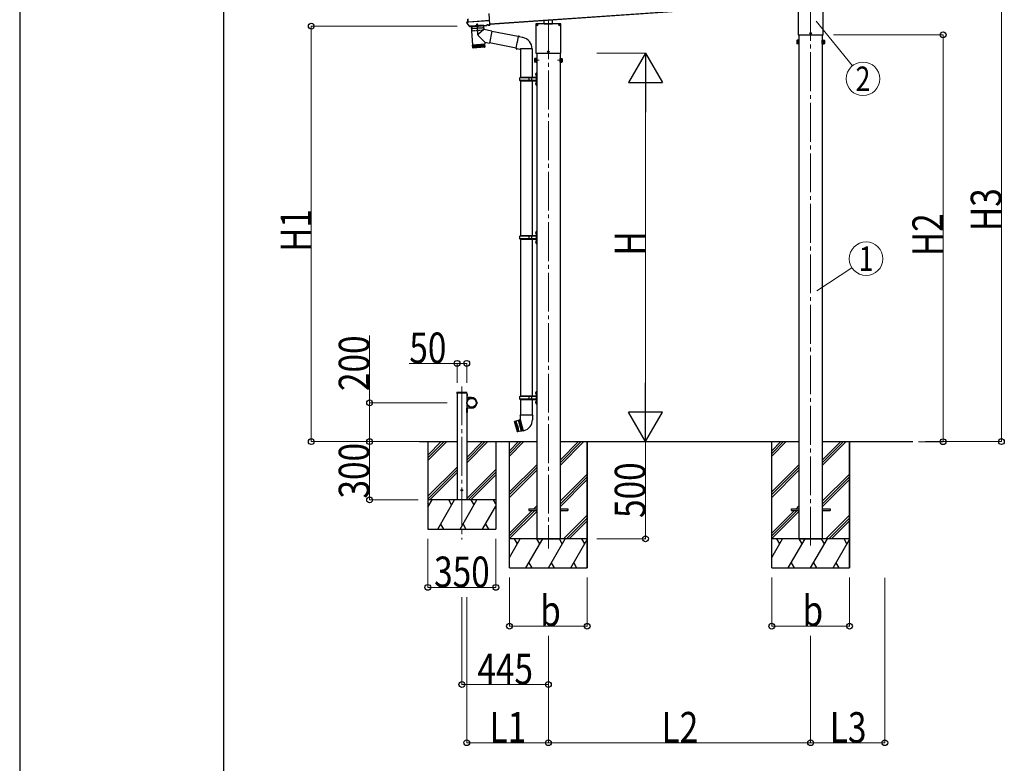
# Model space of a CAD drawing. Units: millimetres. Extents: x 0 to 29435, y -11 to 20790.
# Drawn here: x 0 to 5067, y 3251 to 7079 of the extents above; entities that cross this region are included whole.
import ezdxf
from ezdxf.enums import TextEntityAlignment as Align

# ---------------------------------------------------------------- set-up
doc = ezdxf.new("R2010")
doc.units = ezdxf.units.MM
doc.linetypes.add('YCENTER_1', pattern=[13, 10, -1, 1, -1])
doc.linetypes.add('YHIDDEN_1', pattern=[4, 3, -1])
for name, color, linetype, lineweight in [('YKK_12', 2, 'Continuous', 13), ('YKK_13', 4, 'Continuous', 30), ('YKK_A1', 4, 'Continuous', 30), ('YKK_D', 6, 'Continuous', 13), ('YKK_ZWAK', 7, 'Continuous', 30)]:
    doc.layers.add(name, color=color, linetype=linetype, lineweight=lineweight)
doc.styles.add('text-b', font='extslim2.shx', dxfattribs={"width": 0.8, "bigfont": 'extfont2.shx'})

msp = doc.modelspace()

# ---------------------------------------------------------------- linework, layer by layer
at = {"layer": 'YKK_12', "linetype": 'YCENTER_1', "ltscale": 20}
for p, q in [((4070.8, 7171.4), (4070.8, 4372.4)), ((2720.8, 7077), (2720.8, 4356.5)), ((2275.8, 5191.5), (2275.8, 4403.1))]:
    msp.add_line(p, q, dxfattribs=at)
at = {"layer": 'YKK_12', "linetype": 'YCENTER_1'}
for p, q in [((2674.2, 6870.2), (2659.3, 6870.2)), ((2767.4, 6870.2), (2782.3, 6870.2))]:
    msp.add_line(p, q, dxfattribs=at)
at = {"layer": 'YKK_13'}
for p, q in [((4005.8, 7150.5), (4005.8, 7002.5)), ((4005.8, 7150.5), (4005.8, 7002.5)), ((4135.7, 7002.5), (4135.7, 7150.5)), ((4135.8, 7002.5), (4135.8, 7150.5)), ((2419.6, 7054.2), (2415.5, 7112.1)), ((2308.4, 7055.1), (2302, 7064.3)), ((2302.4, 7067.7), (2307, 7069)), ((2302.8, 7066.3), (2308.5, 7067.8)), ((2304.2, 7066.4), (2309.8, 7068)), ((2307, 7069), (2306, 7082.8)), ((2307.9, 7069), (2307, 7069)), ((2308.5, 7067.8), (2307.4, 7084.2)), ((2314.9, 7046.1), (2308.4, 7055.1)), ((2309.5, 7067.9), (2308.5, 7067.8)), ((2309.1, 7069.2), (2308.6, 7069.2)), ((2309.8, 7068), (2310, 7068)), ((2310.9, 7069.2), (2418, 7076.7)), ((2310.9, 7068), (2418.1, 7075.5)), ((2316, 7045.6), (2316.7, 7045.6)), ((2316.4, 7044.1), (2316.8, 7044.1)), ((2316.9, 7046), (2316.7, 7045.6)), ((2316.7, 7045.6), (2316.8, 7044.1)), ((2317, 7044.5), (2316.8, 7044.1)), ((2322.9, 7046.4), (2316.9, 7046)), ((2316.9, 7046), (2317, 7044.5)), ((2323, 7044.9), (2317, 7044.5)), ((2323.1, 7046.1), (2322.9, 7046.4)), ((2322.9, 7046.4), (2323, 7044.9)), ((2323.2, 7044.6), (2323, 7044.9)), ((2323.1, 7046.1), (2404.5, 7051.8)), ((2323.1, 7046.1), (2323.2, 7044.6)), ((2323.2, 7044.6), (2404.6, 7050.3)), ((2387.4, 7049.1), (2323.5, 7044.6)), ((2323.5, 7044.6), (2330.1, 6949.8)), ((2387.3, 7049.1), (2388.8, 7028.3)), ((2404.7, 7052.2), (2404.5, 7051.8)), ((2404.5, 7051.8), (2404.6, 7050.3)), ((2404.8, 7050.7), (2404.6, 7050.3)), ((2410.6, 7052.6), (2404.7, 7052.2)), ((2404.7, 7052.2), (2404.8, 7050.7)), ((2410.8, 7051.1), (2404.8, 7050.7)), ((2410.9, 7052.2), (2410.6, 7052.6)), ((2410.6, 7052.6), (2410.8, 7051.1)), ((2411, 7050.7), (2410.8, 7051.1)), ((2410.9, 7052.2), (2412.2, 7052.3)), ((2410.9, 7052.2), (2411, 7050.7)), ((2411, 7050.7), (2412.3, 7050.8)), ((2412.2, 7052.3), (2419.7, 7052.8)), ((2412.2, 7052.3), (2412.2, 7051.2)), ((2412.2, 7051.2), (2419.7, 7051.7)), ((2412.2, 7051.2), (2412.3, 7050.8)), ((2412.3, 7050.8), (2419.8, 7051.3)), ((2419.6, 7054.3), (2419.6, 7053.3)), ((2419.7, 7052.8), (2419.6, 7053.3)), ((2419.7, 7052.8), (2419.7, 7051.7)), ((2419.7, 7051.7), (2419.8, 7051.3)), ((2655.8, 7056.2), (2655.8, 6908.2)), ((2655.8, 7056.2), (2655.8, 6908.2)), ((2784.3, 7057.7), (2657.3, 7057.7)), ((2784.3, 7057.6), (2657.3, 7057.6)), ((2657.5, 7052.6), (2660.8, 7052.6)), ((2657.5, 7051.7), (2660.8, 7051.7)), ((2659.7, 7052.6), (2660.7, 7052.6)), ((2659.7, 7051.8), (2660.7, 7051.8)), ((2660.7, 7052.6), (2661.2, 7052.7)), ((2660.7, 7051.8), (2661.2, 7051.6)), ((2661.4, 7053.2), (2661.2, 7052.7)), ((2661.4, 7051.1), (2661.2, 7051.6)), ((2661.4, 7054.2), (2661.4, 7053.2)), ((2661.4, 7050.1), (2661.4, 7051.1)), ((2662.2, 7054.2), (2662.2, 7053.2)), ((2662.2, 7053.2), (2662.3, 7052.7)), ((2662.2, 7051.1), (2662.3, 7051.6)), ((2662.2, 7050.1), (2662.2, 7051.1)), ((2662.8, 7052.6), (2662.3, 7052.7)), ((2662.8, 7051.8), (2662.3, 7051.6)), ((2662.7, 7052.6), (2666, 7052.6)), ((2662.7, 7051.7), (2666, 7051.7)), ((2663.8, 7052.6), (2662.8, 7052.6)), ((2663.8, 7051.8), (2662.8, 7051.8)), ((2699.8, 7057.7), (2699.8, 7074.3)), ((2699.8, 7057.7), (2741.8, 7057.7)), ((2741.8, 7057.7), (2741.8, 7077.2)), ((2775.5, 7052.6), (2778.8, 7052.6)), ((2775.5, 7051.7), (2778.8, 7051.7)), ((2777.7, 7052.6), (2778.7, 7052.6)), ((2777.7, 7051.8), (2778.7, 7051.8)), ((2778.7, 7052.6), (2779.2, 7052.7)), ((2778.7, 7051.8), (2779.2, 7051.6)), ((2779.4, 7053.2), (2779.2, 7052.7)), ((2779.4, 7051.1), (2779.2, 7051.6)), ((2779.4, 7054.2), (2779.4, 7053.2)), ((2779.4, 7050.1), (2779.4, 7051.1)), ((2780.2, 7054.2), (2780.2, 7053.2)), ((2780.2, 7053.2), (2780.3, 7052.7)), ((2780.2, 7051.1), (2780.3, 7051.6)), ((2780.2, 7050.1), (2780.2, 7051.1)), ((2780.8, 7052.6), (2780.3, 7052.7)), ((2780.8, 7051.8), (2780.3, 7051.6)), ((2780.7, 7052.6), (2784, 7052.6)), ((2780.7, 7051.7), (2784, 7051.7)), ((2781.8, 7052.6), (2780.8, 7052.6)), ((2781.8, 7051.8), (2780.8, 7051.8)), ((2785.7, 6908.2), (2785.7, 7056.2)), ((2785.8, 6908.2), (2785.8, 7056.2)), ((2393.3, 6963), (2360, 6997.5)), ((2388.8, 7028.3), (2360.5, 7004.8)), ((2429.5, 7020.3), (2388.8, 7028.3)), ((2429.5, 7020.3), (2417.5, 6958.3)), ((2565.9, 6992.2), (2429.2, 7018.8)), ((2566.2, 6994), (2560.7, 6962.6)), ((2566.2, 6994), (2567.4, 6996)), ((2566.2, 6994), (2571.3, 6993)), ((2567.4, 6996), (2570.9, 6995.4)), ((2570.9, 6995.4), (2571.3, 6993)), ((4007.3, 7001.1), (4134.3, 7001.1)), ((4007.3, 7001), (4134.3, 7001)), ((4066.5, 7009.9), (4069.8, 7009.9)), ((4066.5, 7009.1), (4069.8, 7009.1)), ((4068.7, 7009.9), (4069.7, 7009.9)), ((4068.7, 7009.1), (4069.7, 7009.1)), ((4069.7, 7009.9), (4070.2, 7010)), ((4069.7, 7009.1), (4070.2, 7009)), ((4070.4, 7010.5), (4070.2, 7010)), ((4070.4, 7008.4), (4070.2, 7009)), ((4070.4, 7011.5), (4070.4, 7010.5)), ((4070.4, 7007.5), (4070.4, 7008.4)), ((4071.2, 7011.5), (4071.2, 7010.5)), ((4071.2, 7010.5), (4071.3, 7010)), ((4071.2, 7008.4), (4071.3, 7009)), ((4071.2, 7007.5), (4071.2, 7008.4)), ((4071.8, 7009.9), (4071.3, 7010)), ((4071.8, 7009.1), (4071.3, 7009)), ((4071.7, 7009.9), (4075, 7009.9)), ((4071.7, 7009.1), (4075, 7009.1)), ((4072.8, 7009.9), (4071.8, 7009.9)), ((4072.8, 7009.1), (4071.8, 7009.1)), ((2330.1, 6949.8), (2393.9, 6954.3)), ((2394, 6953.3), (2330.2, 6948.8)), ((2330.2, 6948.8), (2331.3, 6935.8)), ((2331.9, 6934.3), (2330.9, 6948.9)), ((2332.1, 6949), (2333.1, 6934)), ((2334.9, 6934.1), (2333.9, 6949.1)), ((2334.6, 6950.2), (2334.7, 6949.2)), ((2336.3, 6949.3), (2337.3, 6934.3)), ((2340.2, 6934.5), (2339.1, 6949.5)), ((2343.5, 6934.7), (2342.4, 6949.7)), ((2346.1, 6950), (2347.2, 6935)), ((2350.1, 6950.2), (2351.2, 6935.3)), ((2354.4, 6950.5), (2355.4, 6935.6)), ((2358.7, 6950.8), (2359.8, 6935.9)), ((2363.2, 6951.2), (2364.2, 6936.2)), ((2367.6, 6951.5), (2368.7, 6936.5)), ((2371.9, 6951.8), (2373, 6936.8)), ((2376.1, 6952.1), (2377.1, 6937.1)), ((2379.9, 6952.3), (2381, 6937.4)), ((2383.4, 6952.6), (2384.5, 6937.6)), ((2386.5, 6952.8), (2387.6, 6937.8)), ((2389.2, 6953), (2390.2, 6938)), ((2389.4, 6954), (2389.5, 6953)), ((2391.2, 6953.1), (2392.3, 6938.2)), ((2392.8, 6953.2), (2393.8, 6938.3)), ((2393.3, 6963), (2393.9, 6954.3)), ((2393.3, 6963), (2417.5, 6958.3)), ((2394.7, 6940.3), (2394, 6953.3)), ((2555.5, 6933.1), (2417.8, 6959.9)), ((2555.2, 6931.3), (2560.7, 6962.6)), ((2571.3, 6993), (2585.9, 6990.2)), ((2585.9, 6990.2), (2587.5, 6988.6)), ((2587.5, 6988.6), (2589.7, 6988.1)), ((2331.3, 6935.9), (2394.7, 6940.3)), ((2391.9, 6937.1), (2334.5, 6933.1)), ((2555.2, 6931.3), (2555.6, 6929)), ((2555.2, 6931.3), (2560.3, 6930.5)), ((2555.6, 6929), (2559.1, 6928.4)), ((2559.1, 6928.4), (2560.3, 6930.5)), ((2560.3, 6930.5), (2574.9, 6928.2)), ((2574.9, 6928.2), (2577.1, 6929.1)), ((2577.1, 6929.1), (2577.1, 6929.1)), ((2577.3, 6928.9), (2578, 6928.8)), ((2636.4, 6928.7), (2578.1, 6928.7)), ((2637.3, 6928.9), (2636.6, 6928.8)), ((2657.3, 6906.7), (2784.3, 6906.7)), ((2657.3, 6906.7), (2784.3, 6906.7)), ((2716.5, 6915.6), (2719.8, 6915.6)), ((2716.5, 6914.7), (2719.8, 6914.7)), ((2718.7, 6915.6), (2719.7, 6915.6)), ((2718.7, 6914.8), (2719.7, 6914.8)), ((2719.7, 6915.6), (2720.2, 6915.7)), ((2719.7, 6914.8), (2720.2, 6914.6)), ((2720.4, 6916.2), (2720.2, 6915.7)), ((2720.4, 6914.1), (2720.2, 6914.6)), ((2720.4, 6917.2), (2720.4, 6916.2)), ((2720.4, 6913.1), (2720.4, 6914.1)), ((2721.2, 6917.2), (2721.2, 6916.2)), ((2721.2, 6916.2), (2721.3, 6915.7)), ((2721.2, 6914.1), (2721.3, 6914.6)), ((2721.2, 6913.1), (2721.2, 6914.1)), ((2721.8, 6915.6), (2721.3, 6915.7)), ((2721.8, 6914.8), (2721.3, 6914.6)), ((2721.7, 6915.6), (2725, 6915.6)), ((2721.7, 6914.7), (2725, 6914.7)), ((2722.8, 6915.6), (2721.8, 6915.6)), ((2722.8, 6914.8), (2721.8, 6914.8)), ((2303.1, 5151.9), (2302.8, 5151.9)), ((2302.8, 5142.5), (2302.8, 5151.9)), ((2302.8, 5142.5), (2303.1, 5142.5)), ((2303.1, 5142.5), (2303.1, 5151.9)), ((2303.1, 5071.9), (2302.8, 5071.9)), ((2302.8, 5062.5), (2302.8, 5071.9)), ((2303.1, 5062.5), (2303.1, 5071.9)), ((2353.4, 5111.9), (2353.1, 5111.9)), ((2353.1, 5102.5), (2353.1, 5111.9)), ((2353.1, 5102.5), (2353.4, 5102.5)), ((2353.4, 5102.5), (2353.4, 5111.9)), ((2302.8, 5062.5), (2303.1, 5062.5)), ((2620.8, 4561.7), (2660.8, 4561.7)), ((2620.8, 4561.7), (2620.8, 4552.7)), ((2780.8, 4561.7), (2820.8, 4561.7)), ((2820.8, 4561.7), (2820.8, 4552.7)), ((3970.8, 4561.7), (4010.8, 4561.7)), ((3970.8, 4561.7), (3970.8, 4552.7)), ((4130.8, 4561.7), (4170.8, 4561.7)), ((4170.8, 4561.7), (4170.8, 4552.7)), ((2620.8, 4552.7), (2660.8, 4552.7)), ((2780.8, 4552.7), (2820.8, 4552.7)), ((3970.8, 4552.7), (4010.8, 4552.7)), ((4130.8, 4552.7), (4170.8, 4552.7))]:
    msp.add_line(p, q, dxfattribs=at)
at = {"layer": 'YKK_13', "linetype": 'Continuous', "ltscale": 2}
for p, q in [((2387.7, 7051.1), (2322.9, 7046.6)), ((2322.9, 7046.6), (2323, 7045.6)), ((2324, 7044.6), (2386.9, 7049)), ((2349.6, 7046.4), (2361.3, 7047.3)), ((2361.4, 7047), (2349.6, 7046.2)), ((2349.6, 7046.2), (2349.6, 7046.4)), ((2353.1, 7056.7), (2352.4, 7055)), ((2357.4, 7055.3), (2352.4, 7055)), ((2352.7, 7050.1), (2352.4, 7055)), ((2353.1, 7050.3), (2352.7, 7055.9)), ((2356.4, 7056.9), (2353.1, 7056.7)), ((2357.4, 7055.3), (2356.4, 7056.9)), ((2357.3, 7050.6), (2356.9, 7056.2)), ((2357.7, 7050.5), (2357.4, 7055.3)), ((2361.4, 7047), (2361.3, 7047.3)), ((2387.8, 7050.1), (2387.7, 7051.1))]:
    msp.add_line(p, q, dxfattribs=at)
at = {"layer": 'YKK_13', "linetype": 'Continuous'}
for p, q in [((2323, 7045.5), (2323, 7045.5)), ((4000, 6973.1), (4000.7, 6974.4)), ((4000, 6973.1), (4000, 6956.1)), ((4000, 6956.1), (4000.7, 6954.8)), ((4007, 6974.4), (4000.7, 6974.4)), ((4007, 6969.5), (4000.7, 6969.5)), ((4007, 6959.7), (4000.7, 6959.7)), ((4007, 6954.8), (4000.7, 6954.8)), ((4007, 6974.4), (4007, 6954.8)), ((4007, 6973.2), (4007, 6956)), ((4007, 6973.2), (4008.8, 6973.2)), ((4007, 6956), (4008.8, 6956)), ((4010.8, 6974.6), (4008.8, 6974.6)), ((4008.8, 6974.6), (4008.8, 6954.6)), ((4008.8, 6954.6), (4010.8, 6954.6)), ((4010.8, 6954.6), (4010.8, 6974.6)), ((4130.8, 6954.6), (4130.8, 6974.6)), ((4130.8, 6974.6), (4132.8, 6974.6)), ((4132.8, 6954.6), (4130.8, 6954.6)), ((4132.8, 6974.6), (4132.8, 6954.6)), ((4134.6, 6973.2), (4132.8, 6973.2)), ((4134.6, 6956), (4132.8, 6956)), ((4134.6, 6974.4), (4140.8, 6974.4)), ((4134.6, 6974.4), (4134.6, 6954.8)), ((4134.6, 6973.2), (4134.6, 6956)), ((4134.6, 6969.5), (4140.8, 6969.5)), ((4134.6, 6959.7), (4140.8, 6959.7)), ((4134.6, 6954.8), (4140.8, 6954.8)), ((4141.6, 6973.1), (4140.8, 6974.4)), ((4141.6, 6956.1), (4140.8, 6954.8)), ((4141.6, 6973.1), (4141.6, 6956.1)), ((2650, 6878.7), (2650.7, 6880)), ((2650, 6878.7), (2650, 6861.7)), ((2650, 6861.7), (2650.7, 6860.3)), ((2657, 6880), (2650.7, 6880)), ((2657, 6875.1), (2650.7, 6875.1)), ((2657, 6865.2), (2650.7, 6865.2)), ((2657, 6860.3), (2650.7, 6860.3)), ((2657, 6880), (2657, 6860.3)), ((2657, 6878.8), (2657, 6861.6)), ((2657, 6878.8), (2658.8, 6878.8)), ((2657, 6861.6), (2658.8, 6861.6)), ((2660.8, 6880.2), (2658.8, 6880.2)), ((2658.8, 6880.2), (2658.8, 6860.2)), ((2658.8, 6860.2), (2660.8, 6860.2)), ((2660.8, 6860.2), (2660.8, 6880.2)), ((2780.8, 6860.2), (2780.8, 6880.2)), ((2780.8, 6880.2), (2782.8, 6880.2)), ((2782.8, 6860.2), (2780.8, 6860.2)), ((2782.8, 6880.2), (2782.8, 6860.2)), ((2784.6, 6878.8), (2782.8, 6878.8)), ((2784.6, 6861.6), (2782.8, 6861.6)), ((2784.6, 6880), (2790.8, 6880)), ((2784.6, 6880), (2784.6, 6860.3)), ((2784.6, 6878.8), (2784.6, 6861.6)), ((2784.6, 6875.1), (2790.8, 6875.1)), ((2784.6, 6865.2), (2790.8, 6865.2)), ((2784.6, 6860.3), (2790.8, 6860.3)), ((2791.6, 6878.7), (2790.8, 6880)), ((2791.6, 6861.7), (2790.8, 6860.3)), ((2791.6, 6878.7), (2791.6, 6861.7))]:
    msp.add_line(p, q, dxfattribs=at)
at = {"layer": 'YKK_13', "linetype": 'YHIDDEN_1', "ltscale": 2}
for p, q in [((2325.7, 7044.8), (2326.8, 7033.3)), ((2353.1, 7044.1), (2354.3, 7046.9)), ((2355.4, 7047.6), (2354.3, 7046.9)), ((2355.4, 7047.6), (2356.6, 7047.1)), ((2358.1, 7044.4), (2356.6, 7047.1)), ((2385.2, 7048.9), (2385.7, 7037.4)), ((2385.2, 7036.9), (2327.3, 7032.9)), ((2328.8, 7021.4), (2327.5, 7032.9)), ((2384.8, 7024.8), (2329.4, 7021)), ((2385.2, 7025.4), (2384.9, 7036.9))]:
    msp.add_line(p, q, dxfattribs=at)
at = {"layer": 'YKK_13', "linetype": 'YCENTER_1', "ltscale": 2}
msp.add_line((2358.7, 7001), (2354.7, 7057.3), dxfattribs=at)
at = {"layer": 'YKK_13', "linetype": 'Continuous', "ltscale": 25}
for p, q in [((2577.4, 6928.9), (2577.4, 6782.5)), ((2637.1, 6928.9), (2637.1, 6782.5)), ((2655, 6799.6), (2657, 6798.6)), ((2655, 6795.3), (2657, 6796.3)), ((2656.2, 6801.6), (2656.9, 6801.6)), ((2656.2, 6801.6), (2656.2, 6793.3)), ((2656.2, 6793.3), (2656.9, 6793.3)), ((2656.9, 6801.6), (2656.9, 6793.3)), ((2656.9, 6801.6), (2657.3, 6801.2)), ((2656.9, 6793.3), (2657.3, 6793.7)), ((2657, 6798.6), (2657.6, 6797.5)), ((2657, 6796.3), (2657.6, 6797.5)), ((2659.3, 6806), (2657.3, 6804)), ((2657.3, 6804), (2657.3, 6743)), ((2657.3, 6801.2), (2657.3, 6793.7)), ((2659.3, 6806), (2659.3, 6741)), ((2659.3, 6806), (2661.3, 6806)), ((2661.3, 6741), (2661.3, 6806)), ((2574.3, 6780.5), (2575.3, 6782.5)), ((2574.3, 6766.5), (2574.3, 6780.5)), ((2622.8, 6780.5), (2574.3, 6780.5)), ((2574.3, 6766.5), (2575.3, 6764.5)), ((2622.8, 6766.5), (2574.3, 6766.5)), ((2656.8, 6782.5), (2575.3, 6782.5)), ((2575.3, 6764.5), (2656.8, 6764.5)), ((2577.4, 6764.5), (2577.4, 5967.2)), ((2622.8, 6764.5), (2622.8, 6782.5)), ((2623.5, 6782.5), (2625.5, 6780.5)), ((2623.5, 6764.5), (2625.5, 6766.5)), ((2656.8, 6780.5), (2625.5, 6780.5)), ((2656.8, 6766.5), (2625.5, 6766.5)), ((2635.9, 6780.5), (2633.9, 6782.5)), ((2635.9, 6766.5), (2633.9, 6764.5)), ((2635.9, 6766.5), (2635.9, 6780.5)), ((2637.1, 6764.5), (2637.1, 5967.2)), ((2655, 6751.6), (2657, 6750.6)), ((2655, 6747.3), (2657, 6748.3)), ((2656.2, 6753.6), (2656.9, 6753.6)), ((2656.2, 6753.6), (2656.2, 6745.3)), ((2656.2, 6745.3), (2656.9, 6745.3)), ((2656.9, 6753.6), (2656.9, 6745.3)), ((2656.9, 6753.6), (2657.3, 6753.2)), ((2656.9, 6745.3), (2657.3, 6745.7)), ((2657, 6750.6), (2657.6, 6749.5)), ((2657, 6748.3), (2657.6, 6749.5)), ((2657.3, 6753.2), (2657.3, 6745.7)), ((2657.3, 6743), (2659.3, 6741)), ((2661.3, 6741), (2659.3, 6741)), ((2655, 5984.3), (2657, 5983.3)), ((2655, 5980), (2657, 5981)), ((2656.2, 5986.3), (2656.9, 5986.3)), ((2656.2, 5986.3), (2656.2, 5978)), ((2656.9, 5986.3), (2656.9, 5978)), ((2656.9, 5986.3), (2657.3, 5985.9)), ((2657, 5983.3), (2657.6, 5982.1)), ((2657, 5981), (2657.6, 5982.1)), ((2659.3, 5990.6), (2657.3, 5988.6)), ((2657.3, 5988.6), (2657.3, 5927.6)), ((2657.3, 5985.9), (2657.3, 5978.4)), ((2659.3, 5990.6), (2659.3, 5925.6)), ((2659.3, 5990.6), (2661.3, 5990.6)), ((2661.3, 5925.6), (2661.3, 5990.6)), ((2574.3, 5965.1), (2575.3, 5967.1)), ((2574.3, 5951.1), (2574.3, 5965.1)), ((2622.8, 5965.1), (2574.3, 5965.1)), ((2574.3, 5951.1), (2575.3, 5949.1)), ((2622.8, 5951.1), (2574.3, 5951.1)), ((2656.8, 5967.1), (2575.3, 5967.1)), ((2575.3, 5949.1), (2656.8, 5949.1)), ((2577.4, 5949.2), (2577.4, 5142.1)), ((2622.8, 5949.1), (2622.8, 5967.1)), ((2623.5, 5967.1), (2625.5, 5965.1)), ((2623.5, 5949.1), (2625.5, 5951.1)), ((2656.8, 5965.1), (2625.5, 5965.1)), ((2656.8, 5951.1), (2625.5, 5951.1)), ((2635.9, 5965.1), (2633.9, 5967.1)), ((2635.9, 5951.1), (2633.9, 5949.1)), ((2635.9, 5951.1), (2635.9, 5965.1)), ((2637.1, 5949.2), (2637.1, 5142.1)), ((2655, 5936.3), (2657, 5935.3)), ((2655, 5932), (2657, 5933)), ((2656.2, 5978), (2656.9, 5978)), ((2656.2, 5938.3), (2656.9, 5938.3)), ((2656.2, 5938.3), (2656.2, 5930)), ((2656.2, 5930), (2656.9, 5930)), ((2656.9, 5978), (2657.3, 5978.4)), ((2656.9, 5938.3), (2656.9, 5930)), ((2656.9, 5938.3), (2657.3, 5937.9)), ((2656.9, 5930), (2657.3, 5930.4)), ((2657, 5935.3), (2657.6, 5934.1)), ((2657, 5933), (2657.6, 5934.1)), ((2657.3, 5937.9), (2657.3, 5930.4)), ((2657.3, 5927.6), (2659.3, 5925.6)), ((2661.3, 5925.6), (2659.3, 5925.6)), ((2574.3, 5140.1), (2575.3, 5142.1)), ((2574.3, 5126.1), (2574.3, 5140.1)), ((2622.8, 5140.1), (2574.3, 5140.1)), ((2574.3, 5126.1), (2575.3, 5124.1)), ((2622.8, 5126.1), (2574.3, 5126.1)), ((2656.8, 5142.1), (2575.3, 5142.1)), ((2575.3, 5124.1), (2656.8, 5124.1)), ((2577.4, 5124.1), (2577.4, 5044.4)), ((2622.8, 5124.1), (2622.8, 5142.1)), ((2623.5, 5142.1), (2625.5, 5140.1)), ((2623.5, 5124.1), (2625.5, 5126.1)), ((2656.8, 5140.1), (2625.5, 5140.1)), ((2656.8, 5126.1), (2625.5, 5126.1)), ((2635.9, 5140.1), (2633.9, 5142.1)), ((2635.9, 5126.1), (2633.9, 5124.1)), ((2635.9, 5126.1), (2635.9, 5140.1)), ((2637.1, 5124.1), (2637.1, 5044.4)), ((2655, 5159.3), (2657, 5158.3)), ((2655, 5155), (2657, 5156)), ((2656.2, 5161.3), (2656.9, 5161.3)), ((2656.2, 5161.3), (2656.2, 5153)), ((2656.2, 5153), (2656.9, 5153)), ((2656.9, 5161.3), (2656.9, 5153)), ((2656.9, 5161.3), (2657.3, 5160.9)), ((2656.9, 5153), (2657.3, 5153.4)), ((2657, 5158.3), (2657.6, 5157.1)), ((2657, 5156), (2657.6, 5157.1)), ((2659.3, 5165.6), (2657.3, 5163.6)), ((2657.3, 5163.6), (2657.3, 5102.6)), ((2657.3, 5160.9), (2657.3, 5153.4)), ((2659.3, 5165.6), (2659.3, 5100.6)), ((2659.3, 5165.6), (2661.3, 5165.6)), ((2661.3, 5100.6), (2661.3, 5165.6)), ((2655, 5111.3), (2657, 5110.3)), ((2655, 5107), (2657, 5108)), ((2656.2, 5113.3), (2656.9, 5113.3)), ((2656.2, 5113.3), (2656.2, 5105)), ((2656.2, 5105), (2656.9, 5105)), ((2656.9, 5113.3), (2656.9, 5105)), ((2656.9, 5113.3), (2657.3, 5112.9)), ((2656.9, 5105), (2657.3, 5105.4)), ((2657, 5110.3), (2657.6, 5109.1)), ((2657, 5108), (2657.6, 5109.1)), ((2657.3, 5112.9), (2657.3, 5105.4)), ((2657.3, 5102.6), (2659.3, 5100.6)), ((2661.3, 5100.6), (2659.3, 5100.6)), ((2567.8, 5018.1), (2565.2, 5016.3)), ((2567.8, 5018.1), (2569.8, 5018.6)), ((2582.9, 4961.7), (2567.8, 5018.1)), ((2572.7, 5019.1), (2569.8, 5018.6)), ((2569.8, 5018.6), (2584.9, 4962.3)), ((2575.6, 5019.9), (2572.7, 5019.1)), ((2572.7, 5019.1), (2577.3, 4990.4)), ((2575.6, 5044.4), (2573.9, 5039.9)), ((2575.6, 5039.4), (2573.9, 5039.9)), ((2575.7, 5021.2), (2575.3, 5021.1)), ((2575.3, 5021.1), (2590.9, 4962.9)), ((2639, 5044.4), (2575.6, 5044.4)), ((2575.6, 5044.4), (2575.7, 5021.2)), ((2639, 5044.4), (2638.8, 5019.4)), ((2640.5, 5039.9), (2638.9, 5039.4)), ((2639, 5044.4), (2640.5, 5039.9)), ((2547, 5010.9), (2547.3, 5011.5)), ((2547, 5010.9), (2561.3, 4957.5)), ((2565.2, 5016.3), (2547.3, 5011.5)), ((2561.9, 4957.2), (2547.3, 5011.5)), ((2551.2, 5012.6), (2565.8, 4958.2)), ((2555.6, 4984.6), (2551.2, 5012.6)), ((2553.1, 5013.1), (2567.7, 4958.7)), ((2563.3, 4986.7), (2553.1, 5013.1)), ((2555.6, 4984.6), (2565.8, 4958.2)), ((2563.3, 4986.7), (2567.7, 4958.7)), ((2565.2, 5016.3), (2575.4, 4989.9)), ((2575.4, 4989.9), (2579.8, 4961.9)), ((2587.7, 4963.3), (2577.3, 4990.4)), ((2561.9, 4957.2), (2561.3, 4957.5)), ((2579.8, 4961.9), (2561.9, 4957.2)), ((2582.9, 4961.7), (2579.8, 4961.9)), ((2582.9, 4961.7), (2584.9, 4962.3)), ((2582.9, 4961.7), (2584.9, 4962.3)), ((2587.7, 4963.3), (2584.9, 4962.3)), ((2590.6, 4964.1), (2587.7, 4963.3)), ((2590.9, 4962.9), (2595.8, 4964.2))]:
    msp.add_line(p, q, dxfattribs=at)
at = {"layer": 'YKK_13', "linetype": 'YHIDDEN_1', "ltscale": 20}
for p, q in [((2250.5, 5157.1), (2250.6, 5159.2)), ((2301.1, 5157.1), (2250.5, 5157.1)), ((2300, 5160.2), (2251.6, 5160.2)), ((2301.1, 5157.1), (2301, 5159.2))]:
    msp.add_line(p, q, dxfattribs=at)
at = {"layer": 'YKK_13', "ltscale": 0.5}
for p, q in [((2300.8, 5157.1), (2302.8, 5157.1)), ((2300.8, 5157.1), (2300.8, 5134.5)), ((2300.8, 5152.2), (2302.8, 5152.2)), ((2302.8, 5134.5), (2302.8, 5157.1)), ((2325.8, 5134.5), (2302.8, 5134.5)), ((2302.8, 5132.5), (2325.8, 5132.5)), ((2300.8, 5057.2), (2300.8, 5079.9)), ((2302.8, 5081.9), (2325.8, 5081.9)), ((2302.8, 5079.9), (2302.8, 5057.2)), ((2325.8, 5079.9), (2302.8, 5079.9)), ((2300.8, 5062.2), (2302.8, 5062.2)), ((2300.8, 5057.2), (2302.8, 5057.2))]:
    msp.add_line(p, q, dxfattribs=at)
at = {"layer": 'YKK_13', "linetype": 'YHIDDEN_1'}
for p, q in [((2304.9, 5149.3), (2302.8, 5148.2)), ((2304.9, 5145), (2302.8, 5146.1)), ((2304.9, 5069.3), (2302.8, 5068.2)), ((2355.2, 5109.3), (2353.1, 5108.2)), ((2355.2, 5105), (2353.1, 5106.1)), ((2304.9, 5065), (2302.8, 5066.1))]:
    msp.add_line(p, q, dxfattribs=at)
at = {"layer": 'YKK_13'}
for centre, radius in [((2661.8, 7052.2), 4.25), ((2779.8, 7052.2), 4.25), ((4070.8, 7009.5), 4.25), ((2720.8, 6915.2), 4.25), ((2325.8, 5107.2), 25.2)]:
    msp.add_circle(centre, radius, dxfattribs=at)
at = {"layer": 'YKK_13', "ltscale": 20}
for centre, radius in [((2325.8, 5107.2), 23), ((2275.8, 4657.2), 4)]:
    msp.add_circle(centre, radius, dxfattribs=at)
at = {"layer": 'YKK_13'}
for centre, radius, start, end in [((2303.1, 7065), 2.8, 105.1697, 214.0663), ((2716.6, 7344.6), 502, 214.0663, 216.5925), ((2303.1, 7065), 1.3, 105.303, 214.1363), ((2316.1, 7047.3), 3.19, 216.5898, 274.0129), ((2315.9, 7046.8), 1.2, 216.6203, 274.013), ((2657.3, 7056.2), 1.5, 90, 180), ((2657.3, 7056.2), 1.42, 90, 180), ((2661.8, 7052.2), 2.15, 169.2778, 190.7222), ((2661.8, 7052.1), 2.15, 79.2778, 100.7222), ((2661.8, 7052.2), 2.15, 259.2778, 280.7222), ((2661.7, 7052.2), 2.15, 349.2778, 10.7222), ((2779.8, 7052.2), 2.15, 169.2778, 190.7222), ((2779.8, 7052.1), 2.15, 79.2778, 100.7222), ((2779.8, 7052.2), 2.15, 259.2778, 280.7222), ((2779.7, 7052.2), 2.15, 349.2778, 10.7222), ((2784.3, 7056.2), 1.5, 0, 90), ((2784.3, 7056.2), 1.42, 0, 90), ((2363.6, 7001), 5, 129.6555, 223.974), ((4007.3, 7002.5), 1.42, 180, 270), ((4007.3, 7002.5), 1.5, 180, 270), ((4070.8, 7009.5), 2.15, 169.2778, 190.7222), ((4070.8, 7009.4), 2.15, 79.2778, 100.7222), ((4070.8, 7009.6), 2.15, 259.2778, 280.7222), ((4070.7, 7009.5), 2.15, 349.2778, 10.7222), ((4134.3, 7002.5), 1.42, 270, 0), ((4134.3, 7002.5), 1.5, 270, 0), ((2577.1, 6929.1), 60.3, 359.9694, 78), ((2334.3, 6936.1), 3, 185, 274.0483), ((2391.7, 6940.1), 3, 274, 3), ((2577.3, 6929.1), 0.2, 180, 260), ((2577.9, 6928.5), 0.3, 57.2265, 80), ((2636.6, 6928.5), 0.3, 100, 122.7735), ((2637.2, 6929.1), 0.2, 280, 359.9694), ((2657.3, 6908.2), 1.42, 180, 270), ((2657.3, 6908.2), 1.5, 180, 270), ((2720.8, 6915.2), 2.15, 169.2778, 190.7222), ((2720.8, 6915.1), 2.15, 79.2778, 100.7222), ((2720.8, 6915.2), 2.15, 259.2778, 280.7222), ((2720.7, 6915.2), 2.15, 349.2778, 10.7222), ((2784.3, 6908.2), 1.42, 270, 0), ((2784.3, 6908.2), 1.5, 270, 0), ((2299.2, 5147.2), 6.1, 309.6019, 50.3981), ((2299.2, 5067.2), 6.1, 309.6019, 50.3981), ((2349.5, 5107.2), 6.1, 309.6019, 50.3981)]:
    msp.add_arc(centre, radius, start, end, dxfattribs=at)
at = {"layer": 'YKK_13', "linetype": 'Continuous', "ltscale": 2}
for centre, radius, start, end in [((2324, 7045.6), 1, 184, 274), ((2355.1, 7051.5), 7.7, 223.9831, 324.0169), ((2386.8, 7050), 1, 274, 4)]:
    msp.add_arc(centre, radius, start, end, dxfattribs=at)
at = {"layer": 'YKK_13', "linetype": 'YHIDDEN_1', "ltscale": 2}
for centre, start, end in [((2327.3, 7033.4), 185.6707, 274), ((2329.3, 7021.5), 186.3859, 274), ((2384.7, 7025.3), 274, 1.6141), ((2385.2, 7037.4), 274, 2.3293)]:
    msp.add_arc(centre, 0.5, start, end, dxfattribs=at)
at = {"layer": 'YKK_13', "linetype": 'Continuous'}
for centre, radius, start, end in [((4004.3, 6971.9), 4.34, 145.6158, 214.3842), ((4016.2, 6964.6), 16.2, 162.412, 197.588), ((4004.3, 6957.2), 4.34, 145.6158, 214.3842), ((4137.2, 6971.9), 4.34, 325.6158, 34.3842), ((4125.3, 6964.6), 16.2, 342.412, 17.588), ((4137.2, 6957.2), 4.34, 325.6158, 34.3842), ((2654.3, 6877.5), 4.34, 145.6158, 214.3842), ((2666.2, 6870.2), 16.2, 162.412, 197.588), ((2654.3, 6862.8), 4.34, 145.6158, 214.3842), ((2787.2, 6877.5), 4.34, 325.6158, 34.3842), ((2775.3, 6870.2), 16.2, 342.412, 17.588), ((2787.2, 6862.8), 4.34, 325.6158, 34.3842)]:
    msp.add_arc(centre, radius, start, end, dxfattribs=at)
at = {"layer": 'YKK_13', "linetype": 'Continuous', "ltscale": 0.5}
for centre, radius, start, end in [((2660.6, 6797.5), 6, 136.2176, 223.7824), ((2660.6, 6749.5), 6, 136.2176, 223.7824), ((2656.8, 6783), 0.5, 270, 0), ((2656.8, 6781), 0.5, 270, 0), ((2656.8, 6766), 0.5, 0, 90), ((2656.8, 6764), 0.5, 0, 90), ((2660.6, 5982.1), 6, 136.2176, 223.7824), ((2660.6, 5934.1), 6, 136.2176, 223.7824), ((2656.8, 5967.6), 0.5, 270, 0), ((2656.8, 5965.6), 0.5, 270, 0), ((2656.8, 5950.6), 0.5, 0, 90), ((2656.8, 5948.6), 0.5, 0, 90), ((2660.6, 5157.1), 6, 136.2176, 223.7824), ((2656.8, 5142.6), 0.5, 270, 0), ((2656.8, 5140.6), 0.5, 270, 0), ((2656.8, 5125.6), 0.5, 0, 90), ((2656.8, 5123.6), 0.5, 0, 90), ((2660.6, 5109.1), 6, 136.2176, 223.7824), ((2580.8, 5020.2), 58, 285, 359.6562)]:
    msp.add_arc(centre, radius, start, end, dxfattribs=at)
at = {"layer": 'YKK_13', "linetype": 'YHIDDEN_1', "ltscale": 20}
for centre, start, end in [((2251.6, 5159.2), 90, 176.9999), ((2300, 5159.2), 3.0001, 90)]:
    msp.add_arc(centre, 1, start, end, dxfattribs=at)
at = {"layer": 'YKK_13', "ltscale": 0.5}
for centre, radius, start, end in [((2302.8, 5134.5), 2, 180, 270), ((2325.8, 5107.2), 27.3, 270, 90), ((2325.8, 5107.2), 25.3, 270, 90), ((2302.8, 5079.9), 2, 90, 180)]:
    msp.add_arc(centre, radius, start, end, dxfattribs=at)
at = {"layer": 'YKK_13'}
for centre, major_axis, ratio, start_param, end_param in [((2310.8, 7069.8), (2.95, 0.8), 0.014957, 3.217178, 3.837257), ((2310.8, 7069.8), (2.99, 0.21), 0.19438, 4.084835, 4.712389), ((2310.9, 7068.3), (1.48, 0.4), 0.014957, 3.217178, 3.843561), ((2310.9, 7068.3), (1.5, 0.1), 0.19438, 4.0561, 4.712389)]:
    msp.add_ellipse(centre, major_axis=major_axis, ratio=ratio, start_param=start_param, end_param=end_param, dxfattribs=at)
at = {"layer": 'YKK_A1'}
for p, q in [((4372, 7192.6), (2419.4, 7056)), ((4372.1, 7191.3), (2419.5, 7054.7)), ((4010.8, 7001), (4010.8, 4407.2)), ((4130.8, 7001), (4130.8, 4407.2)), ((2660.8, 6906.7), (2660.8, 4407.2)), ((2780.8, 6906.7), (2780.8, 4407.2)), ((2058.4, 4907.2), (2250.8, 4907.2)), ((2300.8, 4907.2), (2660.8, 4907.2)), ((2520.8, 4257.2), (2520.8, 4907.2)), ((2780.8, 4907.2), (4010.8, 4907.2)), ((2920.8, 4257.2), (2920.8, 4907.2)), ((3870.8, 4257.2), (3870.8, 4907.2)), ((4130.8, 4907.2), (4596.8, 4907.2)), ((4270.8, 4257.2), (4270.8, 4907.2)), ((2660.8, 4407.2), (2780.8, 4407.2)), ((4010.8, 4407.2), (4130.8, 4407.2))]:
    msp.add_line(p, q, dxfattribs=at)
at = {"layer": 'YKK_A1', "ltscale": 20}
for p, q in [((2300.8, 5157.1), (2250.8, 5157.1)), ((2250.8, 5157.1), (2250.8, 4607.2)), ((2300.8, 5157.1), (2300.8, 4607.2)), ((2100.7, 4907.2), (2100.7, 4457.2)), ((2450.7, 4907.2), (2450.7, 4457.2))]:
    msp.add_line(p, q, dxfattribs=at)
at = {"layer": 'YKK_A1', "linetype": 'Continuous', "ltscale": 20}
for p, q in [((2100.7, 4838.2), (2169.6, 4907.2)), ((2100.7, 4824), (2183.8, 4907.2)), ((2100.7, 4809.9), (2197.9, 4907.2)), ((2300.8, 4826.1), (2381.8, 4907.2)), ((2300.8, 4812), (2395.9, 4907.2)), ((2300.8, 4797.9), (2410.1, 4907.2)), ((2100.7, 4626), (2250.8, 4776.1)), ((2300.8, 4614), (2450.7, 4763.9)), ((2100.7, 4611.9), (2250.8, 4762)), ((2110.1, 4607.2), (2250.8, 4747.9)), ((2308.1, 4607.2), (2450.7, 4749.8)), ((2322.2, 4607.2), (2450.7, 4735.6)), ((2450.7, 4607.2), (2100.7, 4607.2)), ((2100.7, 4569.7), (2122.3, 4607.2)), ((2107.3, 4581.2), (2100.7, 4592.6)), ((2151.2, 4457.2), (2237.8, 4607.2)), ((2222.8, 4581.2), (2207.8, 4607.2)), ((2266.6, 4457.2), (2353.2, 4607.2)), ((2338.2, 4581.2), (2323.2, 4607.2)), ((2382.1, 4457.2), (2450.7, 4575.9)), ((2450.7, 4586.4), (2438.7, 4607.2)), ((2166.2, 4483.1), (2181.2, 4457.2)), ((2281.6, 4483.1), (2296.6, 4457.2)), ((2397.1, 4483.1), (2412.1, 4457.2)), ((2100.7, 4457.2), (2450.7, 4457.2))]:
    msp.add_line(p, q, dxfattribs=at)
at = {"layer": 'YKK_A1', "linetype": 'Continuous', "ltscale": 30}
for p, q in [((2520.8, 4860.7), (2567.2, 4907.2)), ((2520.8, 4846.5), (2581.4, 4907.2)), ((2520.8, 4832.4), (2595.5, 4907.2)), ((2780.8, 4784), (2903.9, 4907.2)), ((2780.8, 4798.2), (2889.8, 4907.2)), ((2780.8, 4812.3), (2875.6, 4907.2)), ((3870.8, 4860.7), (3917.2, 4907.2)), ((3870.8, 4846.5), (3931.4, 4907.2)), ((3870.8, 4832.4), (3945.5, 4907.2)), ((4130.8, 4784), (4253.9, 4907.2)), ((4130.8, 4798.2), (4239.8, 4907.2)), ((4130.8, 4812.3), (4225.6, 4907.2)), ((2520.8, 4648.5), (2660.8, 4788.5)), ((2520.8, 4634.4), (2660.8, 4774.4)), ((3870.8, 4648.5), (4010.8, 4788.5)), ((3870.8, 4634.4), (4010.8, 4774.4)), ((2520.8, 4620.3), (2660.8, 4760.3)), ((2780.8, 4600.2), (2920.8, 4740.2)), ((2780.8, 4586), (2920.8, 4726)), ((3870.8, 4620.3), (4010.8, 4760.3)), ((4130.8, 4600.2), (4270.8, 4740.2)), ((4130.8, 4586), (4270.8, 4726)), ((2780.8, 4571.9), (2920.8, 4711.9)), ((4130.8, 4571.9), (4270.8, 4711.9)), ((2646, 4561.7), (2660.8, 4576.4)), ((2660.2, 4561.7), (2660.8, 4562.3)), ((3996, 4561.7), (4010.8, 4576.4)), ((4010.2, 4561.7), (4010.8, 4562.3)), ((2520.8, 4436.4), (2637, 4552.7)), ((2520.8, 4422.3), (2651.2, 4552.7)), ((2520.8, 4408.1), (2660.8, 4548.1)), ((2800.8, 4408), (2920.8, 4528)), ((2814, 4407.2), (2920.8, 4513.9)), ((3870.8, 4436.4), (3987, 4552.7)), ((3870.8, 4422.3), (4001.2, 4552.7)), ((3870.8, 4408.1), (4010.8, 4548.1)), ((4150.8, 4408), (4270.8, 4528)), ((4164, 4407.2), (4270.8, 4513.9)), ((2828.2, 4407.2), (2920.8, 4499.8)), ((4178.2, 4407.2), (4270.8, 4499.8)), ((2920.8, 4407.2), (2520.8, 4407.2)), ((2520.8, 4310.7), (2576.4, 4407.2)), ((2561.4, 4381.2), (2546.4, 4407.2)), ((2605.3, 4257.2), (2691.9, 4407.2)), ((2676.9, 4381.2), (2661.9, 4407.2)), ((2720.8, 4257.2), (2807.4, 4407.2)), ((2792.4, 4381.2), (2777.4, 4407.2)), ((2836.2, 4257.2), (2920.8, 4403.6)), ((2907.8, 4381.2), (2892.8, 4407.2)), ((4270.8, 4407.2), (3870.8, 4407.2)), ((3870.8, 4310.7), (3926.4, 4407.2)), ((3911.4, 4381.2), (3896.4, 4407.2)), ((3955.3, 4257.2), (4041.9, 4407.2)), ((4026.9, 4381.2), (4011.9, 4407.2)), ((4070.8, 4257.2), (4157.4, 4407.2)), ((4142.4, 4381.2), (4127.4, 4407.2)), ((4186.2, 4257.2), (4270.8, 4403.6)), ((4257.8, 4381.2), (4242.8, 4407.2)), ((2520.8, 4257.2), (2920.8, 4257.2)), ((2620.3, 4283.1), (2635.3, 4257.2)), ((2735.8, 4283.1), (2750.8, 4257.2)), ((2851.2, 4283.1), (2866.2, 4257.2)), ((3870.8, 4257.2), (4270.8, 4257.2)), ((3970.3, 4283.1), (3985.3, 4257.2)), ((4085.8, 4283.1), (4100.8, 4257.2)), ((4201.2, 4283.1), (4216.2, 4257.2))]:
    msp.add_line(p, q, dxfattribs=at)
at = {"layer": 'YKK_A1', "ltscale": 30}
for p, q in [((2920.8, 4907.2), (2920.8, 4257.2)), ((4270.8, 4907.2), (4270.8, 4257.2))]:
    msp.add_line(p, q, dxfattribs=at)
at = {"layer": 'YKK_D'}
for p, q in [((5052.6, 7259.8), (5052.6, 4907.2)), ((2250.8, 7046.1), (1499.7, 7046.1)), ((1500.7, 7046.1), (1500.7, 4907.2)), ((4099.7, 7071.3), (4285.7, 6842.2)), ((4188.7, 7001.6), (4753.6, 7001.6)), ((4752.6, 7001.6), (4752.6, 4907.1)), ((2334.3, 6933.1), (2331.9, 6933.1)), ((2970.8, 6907.2), (3221.8, 6907.2)), ((3220.8, 6732.2), (3220.8, 5082.2)), ((4101.9, 5683.7), (4283.6, 5801.8)), ((2250.8, 5310.2), (2004.2, 5310.2)), ((2250.8, 5210.2), (2250.8, 5311.2)), ((2300.8, 5310.2), (2250.8, 5310.2)), ((2300.8, 5210.2), (2300.8, 5311.2)), ((2250.8, 4907.2), (1499.7, 4907.2)), ((2970.8, 4907.2), (3221.8, 4907.2)), ((2970.8, 4907.2), (3221.8, 4907.2)), ((3220.8, 4907.2), (3220.8, 4407.2)), ((4626.2, 4907.1), (4753.6, 4907.1)), ((4661.2, 4907.2), (5053.6, 4907.2)), ((2970.8, 4407.2), (3221.8, 4407.2)), ((2520.8, 4207.2), (2520.8, 3956.2)), ((2920.8, 4207.2), (2920.8, 3956.2)), ((3870.8, 4207.2), (3870.8, 3956.2)), ((4270.8, 4207.2), (4270.8, 3956.2)), ((4452.6, 4206.2), (4452.6, 3356.2)), ((2300.8, 4106.2), (2300.8, 3356.2)), ((2520.8, 3957.2), (2920.8, 3957.2)), ((3870.8, 3957.2), (4270.8, 3957.2)), ((2720.8, 3907.2), (2720.8, 3356.2)), ((2720.8, 3907.2), (2720.8, 3356.2)), ((4070.8, 3907.2), (4070.8, 3356.2)), ((4070.8, 3907.2), (4070.8, 3356.2)), ((2300.8, 3357.2), (2720.8, 3357.2)), ((2720.8, 3357.2), (4070.8, 3357.2)), ((4070.8, 3357.2), (4452.6, 3357.2))]:
    msp.add_line(p, q, dxfattribs=at)
at = {"layer": 'YKK_D', "lineweight": -2}
for p, q in [((3220.8, 6907.2), (3133.3, 6755.6)), ((3220.8, 6907.2), (3308.3, 6755.6)), ((3220.8, 6907.2), (3220.8, 6604)), ((3133.3, 6755.6), (3308.3, 6755.6)), ((3220.8, 4907.2), (3220.8, 5210.3)), ((3220.8, 4907.2), (3133.3, 5058.7)), ((3308.3, 5058.7), (3133.3, 5058.7)), ((3220.8, 4907.2), (3308.3, 5058.7))]:
    msp.add_line(p, q, dxfattribs=at)
at = {"layer": 'YKK_D', "ltscale": 20}
for p, q in [((1800.7, 5107.2), (1800.7, 5454.5)), ((2200.8, 5107.2), (1799.7, 5107.2)), ((1800.7, 4907.2), (1800.7, 5107.2)), ((2050.7, 4907.2), (1799.7, 4907.2)), ((2200.8, 4907.2), (1799.7, 4907.2)), ((1800.7, 4907.2), (1800.7, 4607.2)), ((2050.7, 4607.2), (1799.7, 4607.2)), ((2100.7, 4407.2), (2100.7, 4156.2)), ((2450.7, 4407.2), (2450.7, 4156.2)), ((2100.7, 4157.2), (2450.7, 4157.2)), ((2275.8, 4107.2), (2275.8, 3656.2)), ((2720.8, 3907.2), (2720.8, 3656.2)), ((2275.8, 3657.2), (2720.8, 3657.2))]:
    msp.add_line(p, q, dxfattribs=at)
at = {"layer": 'YKK_D', "linetype": 'ByBlock', "lineweight": -2}
for centre in [(1500.7, 7046.1), (4752.6, 7001.6), (2250.8, 5310.2), (2300.8, 5310.2), (1800.7, 5107.2), (1500.7, 4907.2), (1800.7, 4907.2), (1800.7, 4907.2), (4752.6, 4907.1), (5052.6, 4907.2), (1800.7, 4607.2), (3220.8, 4407.2), (2100.7, 4157.2), (2450.7, 4157.2), (2520.8, 3957.2), (2920.8, 3957.2), (3870.8, 3957.2), (4270.8, 3957.2), (2275.8, 3657.2), (2720.8, 3657.2), (2300.8, 3357.2), (2720.8, 3357.2), (2720.8, 3357.2), (4070.8, 3357.2), (4070.8, 3357.2), (4452.6, 3357.2)]:
    msp.add_circle(centre, 14.9, dxfattribs=at)
at = {"layer": 'YKK_D'}
for centre in [(4340.1, 6775.1), (4356.1, 5848.9)]:
    msp.add_circle(centre, 86.4, dxfattribs=at)
at = {"layer": 'YKK_ZWAK'}
for p, q in [((0, 20790), (0, 0)), ((1050.1, 1557.5), (1050.1, 20107.5))]:
    msp.add_line(p, q, dxfattribs=at)

# ---------------------------------------------------------------- texts
at = {"layer": 'YKK_D', "style": 'text-b', "width": 0.8}
for s, p in [('2', (4340.1, 6775.1)), ('1', (4356.1, 5848.9))]:
    msp.add_text(s, height=126, dxfattribs=at).set_placement(p, align=Align.MIDDLE_CENTER)
for s, p in [('H3', (5052, 5991.1)), ('H1', (1500, 5884.2)), ('H2', (4752, 5861.9)), ('H', (3220.1, 5865.2)), ('200', (1799.5, 5167.8)), ('300', (1799.5, 4614.4)), ('500', (3220.1, 4514.4))]:
    msp.add_text(s, height=157.5, rotation=90, dxfattribs=at).set_placement(p)
for s, p in [('50', (2005.3, 5311.3)), ('350', (2132.9, 4158.3)), ('b', (2678.8, 3957.8)), ('b', (4028.8, 3957.8)), ('445', (2355.5, 3658.3)), ('L1', (2418.4, 3358.3)), ('L2', (3303.4, 3358.3)), ('L3', (4169.3, 3357.2))]:
    msp.add_text(s, height=157.5, dxfattribs=at).set_placement(p)

doc.saveas('drawing.dxf')
